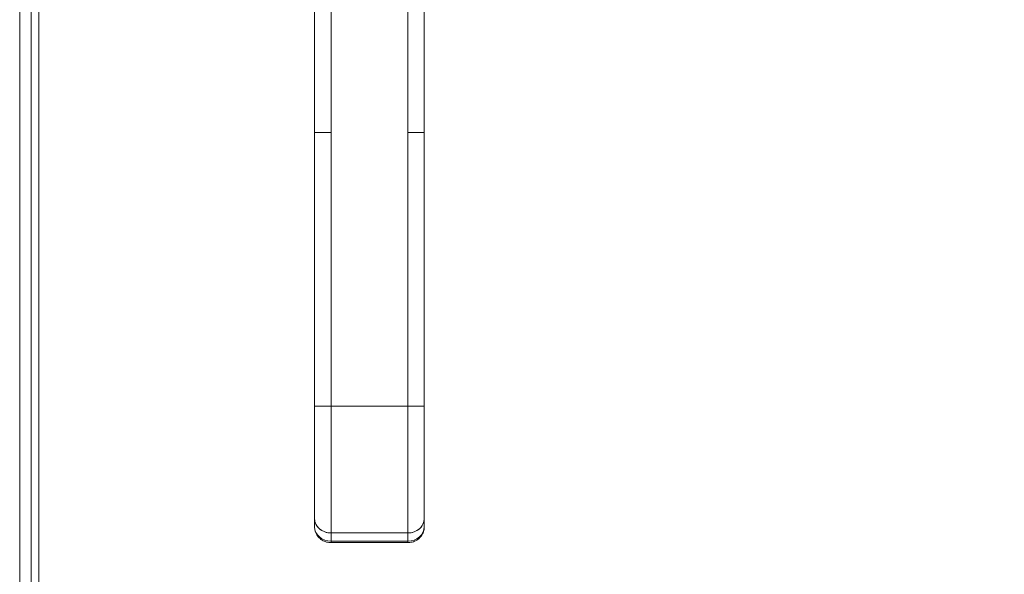
# Model space of a CAD drawing. Units: inches. Extents: x 20 to 493, y 9 to 304.
# Drawn here: x 214 to 221, y 188 to 192 of the extents above; entities that cross this region are included whole.
import ezdxf

# ---------------------------------------------------------------- set-up
doc = ezdxf.new("R2010")
doc.units = ezdxf.units.IN
doc.header["$LTSCALE"] = 30
doc.header["$MEASUREMENT"] = 0
doc.layers.get('0').update_dxf_attribs({"lineweight": 0})
doc.layers.add('Dimension (ANSI)', color=7, linetype='Continuous', lineweight=5)
doc.layers.add('Visible (ANSI)', color=7, linetype='Continuous', lineweight=5)
doc.styles.add('Note Text (ANSI)', font='tahoma.ttf')
doc.dimstyles.new('Default (ANSI)', dxfattribs={"dimscale": 30, "dimtxt": 0.07, "dimasz": 0.07, "dimexe": 0.125, "dimexo": 0.0625, "dimgap": 0.031496, "dimtad": 0, "dimtih": 1, "dimtoh": 1, "dimrnd": 1e-08, "dimzin": 0, "dimdsep": 46, "dimtxsty": 'Note Text (ANSI)', "dimblk": 'Filled-1', "dimcen": 0.09, "dimdle": 0.393701, "dimclrd": 256, "dimclre": 256, "dimclrt": 256, "dimadec": 0, "dimazin": 0, "dimtfac": 0.928571, "dimtofl": 0, "dimtmove": 0, "dimatfit": 3, "dimfxl": 1, "dimtolj": 1, "dimtzin": 0, "dimlwd": -1, "dimlwe": -1, "dimarcsym": 0})

# ---------------------------------------------------------------- blocks, each defined once
blk = doc.blocks.new('Filled-1')
at = {"color": 0}
for p, q in [((0, 0), (-1, 0.1786)), ((-1, 0.1786), (-1, -0.1786)), ((-1, 0), (0, 0)), ((-1, -0.1786), (0, 0))]:
    blk.add_line(p, q, dxfattribs=at)
at = {"color": 0, "flags": 128}
blk.add_lwpolyline([(-1, -0.1786), (0, 0), (-1, 0.1786), (-1, -0.1786)], dxfattribs=at)
at = {"color": 0}
blk.add_solid([(-1, -0.1786), (0, 0), (-1, 0.1786), (-1, -0.1786)], dxfattribs=at)
blk = doc.blocks.new('*D8')
at = {"layer": 'Defpoints', "color": 0, "transparency": 16777216}
for p in [(216.4517, 194.3808), (243.8044, 154.2558), (258.5632, 154.2558)]:
    blk.add_point(p, dxfattribs=at)
at = {"layer": 'Dimension (ANSI)', "transparency": 16777216}
for p, q in [((218.3267, 194.3808), (262.3132, 194.3808)), ((258.5632, 192.2808), (258.5632, 177.1132)), ((258.5632, 156.3558), (258.5632, 173.036)), ((245.6794, 154.2558), (262.3132, 154.2558))]:
    blk.add_line(p, q, dxfattribs=at)
at = {"layer": 'Dimension (ANSI)', "transparency": 16777216, "xscale": 2.100000008940696, "yscale": 2.100000008940696, "zscale": 2.100000008940696}
for p, rotation in [((258.5632, 194.3808), 90), ((258.5632, 154.2558), 270)]:
    blk.add_blockref('Filled-1', p, dxfattribs=dict(at, rotation=rotation))
at = {"layer": 'Dimension (ANSI)', "transparency": 16777216, "insert": (258.5632, 175.0746), "char_height": 2.1, "attachment_point": 5, "style": 'Note Text (ANSI)'}
blk.add_mtext('\\A1;40.13', dxfattribs=at)

msp = doc.modelspace()

# ---------------------------------------------------------------- linework, layer by layer
at = {"layer": 'Visible (ANSI)'}
for p, q in [((213.6001, 233.4756), (213.6001, 155.2861)), ((213.7376, 155.5361), (213.7376, 233.2254)), ((213.6821, 156.1832), (213.6821, 232.5118)), ((215.7189, 191.0344), (215.7189, 191.9605)), ((215.837, 191.9605), (215.837, 191.0344)), ((216.3881, 191.0344), (216.3881, 191.9605)), ((216.5063, 191.9605), (216.5063, 191.0344)), ((215.7189, 191.0344), (215.837, 191.0344)), ((215.837, 191.0344), (215.7189, 191.0344)), ((215.7189, 189.0659), (215.7189, 191.0344)), ((215.7189, 191.0344), (215.7189, 189.0659)), ((215.837, 191.0344), (215.837, 189.0659)), ((215.837, 189.0659), (215.837, 191.0344)), ((216.3881, 191.0344), (216.3881, 189.0659)), ((216.3881, 191.0344), (216.5063, 191.0344)), ((216.5063, 191.0344), (216.3881, 191.0344)), ((216.3881, 189.0659), (216.3881, 191.0344)), ((216.5063, 191.0344), (216.5063, 189.0659)), ((216.5063, 189.0659), (216.5063, 191.0344)), ((215.7189, 189.0659), (215.837, 189.0659)), ((215.7189, 189.0659), (215.7189, 188.2578)), ((215.837, 189.0659), (215.7189, 189.0659)), ((215.7189, 189.0659), (215.7189, 188.2578)), ((216.3881, 189.0659), (215.837, 189.0659)), ((215.837, 188.1555), (215.837, 189.0659)), ((215.837, 189.0659), (216.3881, 189.0659)), ((215.837, 189.0659), (215.837, 188.1555)), ((216.3881, 189.0659), (216.5063, 189.0659)), ((216.3881, 188.1555), (216.3881, 189.0659)), ((216.5063, 189.0659), (216.3881, 189.0659)), ((216.3881, 189.0659), (216.3881, 188.1555)), ((216.5063, 189.0659), (216.5063, 188.2578)), ((216.5063, 188.2578), (216.5063, 189.0659)), ((215.837, 188.6668), (215.837, 188.6669)), ((215.7189, 188.2578), (215.7189, 188.1987)), ((215.7189, 188.1987), (215.7189, 188.2578)), ((216.5063, 188.1987), (216.5063, 188.2578)), ((216.5063, 188.2578), (216.5063, 188.1987)), ((216.3881, 188.1555), (215.837, 188.1555)), ((215.837, 188.1555), (216.3881, 188.1555)), ((215.837, 188.0964), (215.837, 188.1555)), ((215.837, 188.1555), (215.837, 188.0964)), ((216.3881, 188.0964), (216.3881, 188.1555)), ((216.3881, 188.1555), (216.3881, 188.0964)), ((215.837, 188.0964), (216.3881, 188.0964)), ((215.837, 188.0964), (215.837, 188.0859)), ((216.3881, 188.0964), (215.837, 188.0964)), ((215.837, 188.0964), (215.837, 188.0859)), ((215.837, 188.0859), (216.3881, 188.0859)), ((216.3881, 188.0964), (216.3881, 188.0964)), ((216.3881, 188.0859), (216.3881, 188.0964))]:
    msp.add_line(p, q, dxfattribs=at)
for centre, major_axis, ratio, start_param, end_param in [((215.837, 188.2578), (-0.1181, 0), 0.866025, 6.283184, 7.853982), ((215.837, 188.2578), (-0.1181, 0), 0.866025, 0, 1.570796), ((216.3881, 188.2578), (0.1181, 0), 0.866025, 4.712389, 6.283186), ((216.3881, 188.2578), (0.1181, 0), 0.866025, 4.712389, 6.283185), ((215.837, 188.1987), (-0.1181, 0), 0.866025, 0, 1.570796), ((215.837, 188.1988), (-0.1181, 0), 0.866011, 0.00026, 1.570633), ((216.3881, 188.1987), (0.1181, 0), 0.866025, 4.712389, 6.283185), ((216.3881, 188.1988), (0.1181, 0), 0.866011, 4.712551, 6.282924), ((216.4275, 188.1987), (0.0787, 0), 0.500001, 6.273164, 6.283214)]:
    msp.add_ellipse(centre, major_axis=major_axis, ratio=ratio, start_param=start_param, end_param=end_param, dxfattribs=at)
msp.add_open_spline([(215.7189, 188.1983), (215.7189, 188.1985), (215.7189, 188.1986), (215.7189, 188.1987)], degree=3, dxfattribs=at)
for points, knots in [([(215.837, 188.0859), (215.8257, 188.0859), (215.8144, 188.0874), (215.7925, 188.0936), (215.7818, 188.0982), (215.7619, 188.1108), (215.7527, 188.1187), (215.737, 188.1374), (215.7304, 188.1483), (215.7217, 188.1713), (215.7193, 188.1832), (215.7189, 188.1964), (215.7189, 188.1976), (215.7189, 188.1987)], [1.569916, 1.569916, 1.569916, 1.569916, 1.883989, 1.883989, 2.198061, 2.198061, 2.512134, 2.512134, 2.823152, 2.823152, 3.112457, 3.112457, 3.140279, 3.140279, 3.140279, 3.140279]), ([(216.5063, 188.1987), (216.5063, 188.187), (216.5043, 188.1754), (216.497, 188.1532), (216.4915, 188.1428), (216.4775, 188.1239), (216.4689, 188.1156), (216.45, 188.1018), (216.4395, 188.0965), (216.4179, 188.089), (216.4067, 188.0868), (216.393, 188.086), (216.3906, 188.0859), (216.3881, 188.0859)], [6.282295, 6.282295, 6.282295, 6.282295, 6.562836, 6.562836, 6.850298, 6.850298, 7.156511, 7.156511, 7.470587, 7.470587, 7.784662, 7.784662, 7.852673, 7.852673, 7.852673, 7.852673]), ([(216.3881, 188.0859), (216.3881, 188.0859), (216.3881, 188.0865), (216.3881, 188.0876), (216.3881, 188.0893), (216.3881, 188.0923), (216.3881, 188.0964)], [0.6665167, 0.6665167, 0.6665167, 0.6665167, 0.8, 0.8, 0.8, 1, 1, 1, 1])]:
    msp.add_open_spline(points, degree=3, knots=knots, dxfattribs=at)

# ---------------------------------------------------------------- dimensions: what is measured, and where the dimension line sits
at = {"layer": 'Dimension (ANSI)'}
dim = msp.add_linear_dim(base=(258.5631631441, 154.2558464408), p1=(216.4517209989, 194.3808464408), p2=(243.8043632765, 154.2558464408), angle=90, dimstyle='Default (ANSI)', override={"dimgap": 0.031496, "dimdec": 2, "dimtol": 0, "dimlim": 0, "dimtp": 0, "dimtm": 0, "dimtdec": 2, "dimatfit": 1}, dxfattribs=at)
dim.commit()
dim.dimension.update_dxf_attribs({"geometry": '*D8', "text_midpoint": (258.5631631441, 175.0745879984), "dimtype": 160})

doc.saveas('drawing.dxf')
